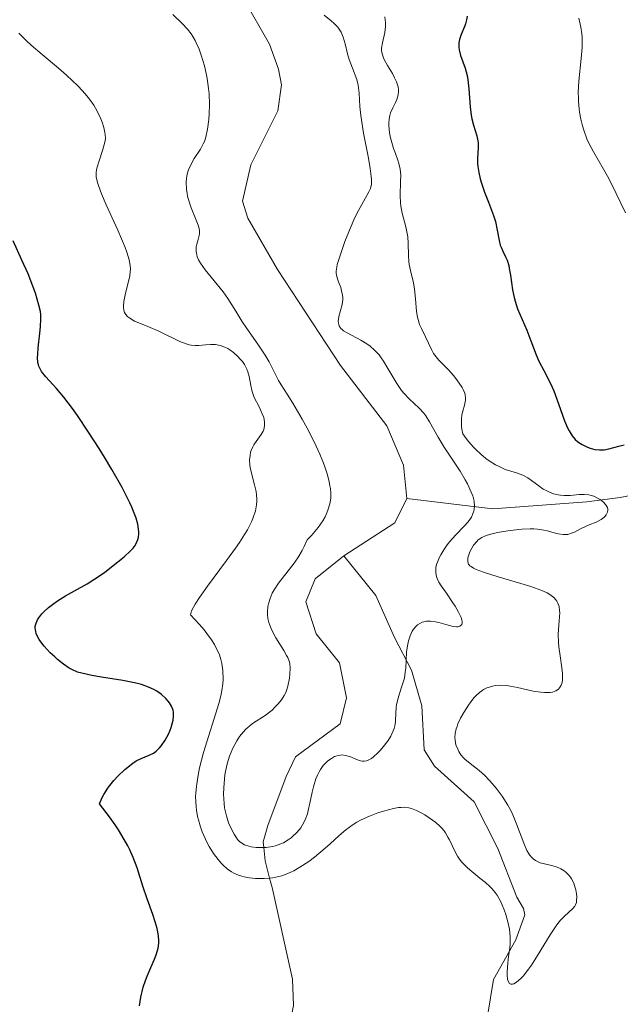
# Model space of a CAD drawing. Units: metres. Extents: x 628239 to 632748, y 4664435 to 4667487.
# Drawn here: x 630070 to 630127, y 4666799 to 4666893 of the extents above; entities that cross this region are included whole.
import ezdxf

# ---------------------------------------------------------------- set-up
doc = ezdxf.new("R2010")
doc.units = ezdxf.units.M
doc.header["$MEASUREMENT"] = 0
doc.linetypes.add('DGN Style 3', pattern=[75.74896000000001, 54.10640000000001, -21.64256])
for name, color, linetype, lineweight in [('Carátula', 7, 'Continuous', 0), ('Elementos auxiliares', 7, 'Continuous', 0), ('Hidrografía', 7, 'Continuous', 0), ('Relieve y altimetría', 7, 'Continuous', 0)]:
    doc.layers.add(name, color=color, linetype=linetype, lineweight=lineweight)

msp = doc.modelspace()

# ---------------------------------------------------------------- linework, layer by layer
at = {"layer": 'Carátula', "color": 7, "linetype": 'Continuous', "lineweight": 0}
msp.add_3dface([(628294.1900000013, 4664435.25), (632748.4299999997, 4664517.690000001), (632693.4600000009, 4667487.190000001), (628239.2300000004, 4667404.75)], dxfattribs=at)
at = {"layer": 'Elementos auxiliares', "color": 250, "linetype": 'Continuous', "lineweight": 0}
msp.add_3dface([(629149.4899999984, 4664845.129999999), (632593.6600000001, 4664908.879999999), (632550.1999999993, 4667222.030000001), (629107.1700000018, 4667158.25)], dxfattribs=at)
at = {"layer": 'Hidrografía', "color": 142, "linetype": 'DGN Style 3', "lineweight": 13, "extrusion": (-0.004626532474459369, 0.06709131138176144, 0.9977361129749381), "elevation": 310551.2642530745, "flags": 128}
msp.add_lwpolyline([(-949665.1770000532, -4601970.799317222), (-949670.2329027504, -4601973.624569057), (-949671.5390954539, -4601975.85503103)], dxfattribs=at)
at = {"layer": 'Hidrografía', "color": 142, "linetype": 'DGN Style 3', "lineweight": 13}
for points in [[(630106.9200000018, 4666847.440000001, 362.38), (630106.6000000015, 4666850.609999999, 362.13), (630105, 4666854.32, 361.84), (630100.6099999994, 4666860.080000002, 361.65), (630094.620000001, 4666869.18, 361.26), (630091.7899999991, 4666874.09, 361.18), (630091.2899999991, 4666875.699999999, 361.18), (630092.0899999999, 4666879.129999999, 360.8), (630094.629999999, 4666884.280000001, 360.8), (630095, 4666886.739999998, 360.8), (630094.7199999988, 4666888.23, 360.8), (630093.8399999999, 4666890.609999999, 360.8), (630090.1600000001, 4666897.07, 360.43), (630088.3299999982, 4666903.57, 360.06), (630084.9100000001, 4666913, 360.06), (630084.1000000015, 4666914.080000002, 360.06), (630081.2300000004, 4666915.710000001, 360.06), (630078.7899999991, 4666916.16, 360.06), (630072.7399999984, 4666915.739999998, 359.69), (630071.4899999984, 4666915.879999999, 359.69), (630070.629999999, 4666916.649999999, 359.69), (630067.9699999988, 4666921.57, 359.69)], [(630182.3599999994, 4666876.949999999, 385.21), (630177.9699999988, 4666879.210000001, 384.09), (630175.5300000012, 4666878.93, 383.82), (630172.5, 4666877.32, 383.13), (630171.0300000012, 4666875.830000002, 382.6), (630168.620000001, 4666871.43, 381.85), (630166.6499999985, 4666868.140000001, 380.74), (630165.3099999987, 4666866.120000001, 380.37), (630162.2399999984, 4666862.460000001, 379.99), (630159.4699999988, 4666860.710000001, 379.99), (630157.6099999994, 4666860.52, 379.62), (630149.0899999999, 4666858.66, 378.87), (630147.120000001, 4666857.300000001, 378.25), (630141.9100000001, 4666852.399999999, 375.8), (630139.5899999999, 4666850.73, 374.77), (630137.4400000013, 4666849.75, 373.97), (630134.3299999982, 4666848.93, 372.91), (630127.1900000013, 4666847.530000001, 371.03), (630124.0300000012, 4666847.100000001, 369.64), (630115.0700000003, 4666846.440000001, 364.86), (630106.9200000018, 4666847.440000001, 362.38)], [(630095.2800000012, 4666794.620000001, 371.32), (630096.120000001, 4666799.239999998, 371.32), (630096.0399999991, 4666801.73, 371.05), (630094.0899999999, 4666810.449999999, 370.1), (630093.8599999994, 4666811.350000001, 370), (630093.4299999997, 4666813, 366.57), (630093.3099999987, 4666814.260000002, 365), (630093.2600000016, 4666814.789999999, 364.96), (630093.6799999997, 4666816.359999999, 364.83), (630095.4400000013, 4666821.010000002, 364.45), (630096.3299999982, 4666822.870000001, 364.29), (630100.5799999982, 4666826.010000002, 363.88), (630101.1799999997, 4666828.48, 363.68), (630100.5, 4666831.800000001, 363.42), (630098.2800000012, 4666834.559999999, 363.15), (630097.3099999987, 4666837.620000001, 362.9), (630098.1900000013, 4666839.780000001, 362.72), (630100.9200000018, 4666841.969999999, 362.72)], [(630115.0300000012, 4666782.129999999, 372.07), (630113.6900000013, 4666787.550000001, 370.95), (630113.0100000016, 4666791.109999999, 370.95), (630113.129999999, 4666793.449999999, 370.58), (630114.5799999982, 4666798.219999999, 370.21), (630115.1600000001, 4666801.719999999, 370.2), (630117.2699999996, 4666805.489999998, 369.83), (630118.129999999, 4666807.870000001, 369.25), (630118, 4666808.449999999, 369.09), (630117.3599999994, 4666809.530000001, 368.71), (630115.5700000003, 4666814.16, 368.71), (630113.3000000007, 4666818.580000002, 368.14), (630109.5300000012, 4666821.989999998, 366.85), (630108.5700000003, 4666823.530000001, 366.48), (630108.3399999999, 4666827.719999999, 365.73), (630107.3500000015, 4666831.120000001, 364.24), (630105.75, 4666834.210000001, 362.75), (630103.9699999988, 4666838.219999999, 362.75), (630100.9200000018, 4666841.969999999, 362.72)]]:
    msp.add_polyline3d(points, dxfattribs=at)
at = {"layer": 'Relieve y altimetría', "color": 36, "linetype": 'Continuous', "lineweight": 0, "flags": 128}
for points, elevation in [([(630097.4299999997, 4666843.489999998), (630097.8399999999, 4666843.920000002), (630098.4899999984, 4666844.68), (630098.9299999997, 4666845.32), (630099.1400000006, 4666845.68), (630099.25, 4666845.91), (630099.4100000001, 4666846.32), (630099.5899999999, 4666846.91), (630099.6499999985, 4666847.260000002), (630099.6700000018, 4666847.48), (630099.6799999997, 4666847.920000002), (630099.6400000006, 4666848.390000001), (630099.6000000015, 4666848.640000001), (630099.5199999996, 4666849.050000001), (630099.3299999982, 4666849.760000002), (630099.0700000003, 4666850.52), (630098.9100000001, 4666850.949999999), (630098.629999999, 4666851.649999999), (630098.0899999999, 4666852.809999999), (630097.4299999997, 4666854.100000001), (630096.9600000009, 4666854.960000001), (630096.0700000003, 4666856.489999998), (630095.5300000012, 4666857.350000001), (630094.9600000009, 4666858.23), (630094.7199999988, 4666858.640000001), (630094.370000001, 4666859.34), (630093.8200000003, 4666860.420000002), (630093.4499999993, 4666861.059999999), (630092.7399999984, 4666862.109999999), (630091.6999999993, 4666863.580000002), (630091.2199999988, 4666864.280000001), (630090.6400000006, 4666865.23), (630089.8900000006, 4666866.43), (630089.4400000013, 4666867.059999999), (630087.7399999984, 4666869.149999999), (630087.2800000012, 4666869.809999999), (630087.1099999994, 4666870.120000001), (630086.9899999984, 4666870.399999999), (630086.9299999997, 4666870.580000002), (630086.879999999, 4666870.91), (630086.870000001, 4666871.059999999), (630086.8900000006, 4666871.34), (630086.9400000013, 4666871.600000001), (630087.0799999982, 4666872.050000001), (630087.1799999997, 4666872.43), (630087.1999999993, 4666872.620000001), (630087.1900000013, 4666872.899999999), (630087.129999999, 4666873.219999999), (630087.0700000003, 4666873.399999999), (630086.8200000003, 4666874.030000001), (630086.3999999985, 4666875.059999999), (630086.2100000009, 4666875.629999999), (630086.0700000003, 4666876.16), (630086.0199999996, 4666876.43), (630085.9699999988, 4666876.84), (630085.9400000013, 4666877.460000001), (630085.9699999988, 4666877.870000001), (630086, 4666878.07), (630086.0700000003, 4666878.370000001), (630086.1600000001, 4666878.66), (630086.4100000001, 4666879.219999999), (630086.6999999993, 4666879.739999998), (630087.2800000012, 4666880.640000001), (630087.5599999987, 4666881.129999999), (630087.6700000018, 4666881.370000001), (630087.8000000007, 4666881.760000002), (630087.9600000009, 4666882.52), (630088.0799999982, 4666883.440000001), (630088.120000001, 4666883.98), (630088.1400000006, 4666884.890000001), (630088.1099999994, 4666885.879999999), (630088.0599999987, 4666886.399999999), (630087.9299999997, 4666887.350000001), (630087.8399999999, 4666887.830000002), (630087.6799999997, 4666888.550000001), (630087.370000001, 4666889.580000002), (630087.120000001, 4666890.23), (630086.9899999984, 4666890.530000001), (630086.7800000012, 4666890.960000001), (630086.5500000007, 4666891.350000001), (630086.3900000006, 4666891.59), (630086.0599999987, 4666892.030000001), (630085.5599999987, 4666892.580000002), (630084.6600000001, 4666893.43)], 365), ([(630099.0500000007, 4666893.370000001), (630099.7100000009, 4666892.830000002), (630100.0100000016, 4666892.57), (630100.3399999999, 4666892.23), (630100.4800000004, 4666892.050000001), (630100.6499999985, 4666891.77), (630100.7300000004, 4666891.609999999), (630100.8599999994, 4666891.27), (630101.0300000012, 4666890.649999999), (630101.2699999996, 4666889.68), (630101.4200000018, 4666889.149999999), (630101.7300000004, 4666888.330000002), (630102.1400000006, 4666887.239999998), (630102.2800000012, 4666886.719999999), (630102.3200000003, 4666886.460000001), (630102.370000001, 4666885.949999999), (630102.4400000013, 4666884.68), (630102.5300000012, 4666883.82), (630102.8000000007, 4666882.149999999), (630103.25, 4666879.780000001), (630103.4299999997, 4666878.789999999), (630103.5300000012, 4666878.050000001), (630103.5500000007, 4666877.760000002), (630103.5399999991, 4666877.289999999), (630103.4899999984, 4666877.039999999), (630103.4400000013, 4666876.890000001), (630103.3000000007, 4666876.57), (630102.9400000013, 4666875.940000001), (630102.3000000007, 4666874.800000001), (630101.9400000013, 4666874.07), (630101.379999999, 4666872.760000002), (630101.0199999996, 4666871.850000001), (630100.4600000009, 4666870.239999998), (630100.2899999991, 4666869.66), (630100.2399999984, 4666869.43), (630100.1900000013, 4666869.039999999), (630100.1999999993, 4666868.82), (630100.2199999988, 4666868.68), (630100.3000000007, 4666868.390000001), (630100.4200000018, 4666868.02), (630100.620000001, 4666867.469999999), (630100.7100000009, 4666867.18), (630100.8000000007, 4666866.739999998), (630100.8200000003, 4666866.52), (630100.8200000003, 4666866.300000001), (630100.7600000016, 4666865.870000001), (630100.4499999993, 4666864.719999999), (630100.3999999985, 4666864.43), (630100.3900000006, 4666864.300000001), (630100.3999999985, 4666864.109999999), (630100.4800000004, 4666863.84), (630100.6400000006, 4666863.600000001), (630100.7600000016, 4666863.489999998), (630100.8900000006, 4666863.370000001), (630101.2300000004, 4666863.16), (630102.5199999996, 4666862.48), (630103.1099999994, 4666862.129999999), (630103.4100000001, 4666861.91), (630103.8399999999, 4666861.539999999)], 365), ([(630104.8099999987, 4666893.210000001), (630104.8599999994, 4666892.899999999), (630104.879999999, 4666892.699999999), (630104.8900000006, 4666892.289999999), (630104.8200000003, 4666891.719999999), (630104.6000000015, 4666890.739999998), (630104.5100000016, 4666890.239999998), (630104.5, 4666890.02), (630104.5500000007, 4666889.68), (630104.6799999997, 4666889.300000001), (630104.7899999991, 4666889.080000002), (630105.0799999982, 4666888.580000002)], 370), ([(630123.2699999996, 4666893.100000001), (630123.4499999993, 4666892.23), (630123.5300000012, 4666891.609999999), (630123.5599999987, 4666891.300000001), (630123.5799999982, 4666890.800000001), (630123.5700000003, 4666890.300000001), (630123.4899999984, 4666889.25), (630123.2600000016, 4666887.100000001), (630123.1999999993, 4666886.030000001), (630123.2100000009, 4666885.5), (630123.2199999988, 4666885.16), (630123.2800000012, 4666884.469999999), (630123.3299999982, 4666884.140000001), (630123.4499999993, 4666883.48), (630123.6099999994, 4666882.84), (630123.7300000004, 4666882.43), (630124.0300000012, 4666881.629999999), (630124.2199999988, 4666881.199999999), (630124.6499999985, 4666880.370000001), (630125.6000000015, 4666878.719999999), (630126.1000000015, 4666877.84), (630126.8099999987, 4666876.420000002), (630127.6799999997, 4666874.580000002)], 380), ([(630072.2399999984, 4666889.629999999), (630071.1999999993, 4666890.52), (630070.7600000016, 4666890.920000002), (630070.0199999996, 4666891.66)], 370), ([(630092.6400000006, 4666847.16), (630092.6400000006, 4666847.370000001), (630092.6099999994, 4666847.780000001), (630092.5700000003, 4666848.100000001), (630092.4400000013, 4666848.719999999), (630092.129999999, 4666849.850000001), (630092.0199999996, 4666850.359999999), (630091.9800000004, 4666850.609999999), (630091.9600000009, 4666851.09), (630092, 4666851.530000001), (630092.0599999987, 4666851.82), (630092.1099999994, 4666852), (630092.2600000016, 4666852.34), (630092.3599999994, 4666852.52), (630092.5899999999, 4666852.859999999), (630093.0599999987, 4666853.5), (630093.2399999984, 4666853.82), (630093.3099999987, 4666853.989999998), (630093.379999999, 4666854.34), (630093.379999999, 4666854.699999999), (630093.3399999999, 4666854.949999999), (630093.3000000007, 4666855.129999999), (630093.1700000018, 4666855.489999998), (630092.870000001, 4666856.140000001), (630092.4100000001, 4666857.039999999), (630092.2300000004, 4666857.5), (630092.1700000018, 4666857.719999999), (630092.0700000003, 4666858.16), (630091.9200000018, 4666859.039999999), (630091.7899999991, 4666859.48), (630091.6999999993, 4666859.710000001), (630091.4600000009, 4666860.149999999), (630091.2699999996, 4666860.440000001), (630091.120000001, 4666860.620000001), (630090.8099999987, 4666860.969999999), (630090.4299999997, 4666861.32), (630090.0700000003, 4666861.57), (630089.8900000006, 4666861.68), (630089.6000000015, 4666861.82), (630089.1600000001, 4666861.98), (630088.7100000009, 4666862.059999999), (630088.4800000004, 4666862.07), (630088.25, 4666862.07), (630087.7800000012, 4666862.030000001), (630087.120000001, 4666861.969999999), (630086.7699999996, 4666861.969999999), (630086.4100000001, 4666862.010000002), (630086.2199999988, 4666862.039999999), (630085.9299999997, 4666862.120000001), (630085.3299999982, 4666862.350000001), (630083.3399999999, 4666863.330000002), (630082.2800000012, 4666863.77), (630081.4200000018, 4666864.129999999), (630081.0300000012, 4666864.300000001), (630080.5599999987, 4666864.559999999), (630080.379999999, 4666864.699999999), (630080.2800000012, 4666864.800000001), (630080.129999999, 4666865), (630080.0700000003, 4666865.100000001), (630079.9899999984, 4666865.330000002), (630079.9600000009, 4666865.57), (630079.9600000009, 4666865.75), (630080, 4666866.149999999), (630080.1600000001, 4666866.940000001), (630080.4400000013, 4666868.07), (630080.5599999987, 4666868.600000001), (630080.620000001, 4666869.02), (630080.629999999, 4666869.23), (630080.620000001, 4666869.559999999), (630080.5199999996, 4666870.120000001), (630080.3000000007, 4666870.84), (630080.129999999, 4666871.280000001), (630079.4200000018, 4666872.93), (630078.3299999982, 4666875.350000001), (630077.8900000006, 4666876.379999999), (630077.5899999999, 4666877.170000002), (630077.4899999984, 4666877.48), (630077.379999999, 4666877.989999998), (630077.370000001, 4666878.280000001), (630077.3900000006, 4666878.460000001), (630077.4499999993, 4666878.82), (630077.6499999985, 4666879.530000001), (630077.9699999988, 4666880.510000002), (630078.1099999994, 4666880.949999999), (630078.2300000004, 4666881.440000001), (630078.25, 4666881.66), (630078.2300000004, 4666882.02), (630078.1999999993, 4666882.219999999), (630078.0899999999, 4666882.690000001), (630077.9299999997, 4666883.210000001), (630077.8200000003, 4666883.510000002), (630077.6000000015, 4666883.989999998), (630077.3200000003, 4666884.52), (630077.1499999985, 4666884.800000001), (630076.7399999984, 4666885.390000001), (630076.5, 4666885.699999999), (630076.0899999999, 4666886.18), (630075.620000001, 4666886.66), (630074.5500000007, 4666887.66), (630073.7800000012, 4666888.330000002), (630072.2399999984, 4666889.629999999)], 370), ([(630105.0799999982, 4666888.580000002), (630105.5300000012, 4666887.82), (630105.75, 4666887.420000002), (630105.9299999997, 4666887.030000001), (630106, 4666886.830000002), (630106.0799999982, 4666886.550000001), (630106.120000001, 4666886.289999999), (630106.120000001, 4666886.120000001), (630106.0899999999, 4666885.789999999), (630105.9499999993, 4666885.350000001), (630105.8299999982, 4666885.07), (630105.5799999982, 4666884.559999999), (630105.370000001, 4666884.080000002), (630105.3000000007, 4666883.84), (630105.2199999988, 4666883.48), (630105.1900000013, 4666883.09), (630105.1900000013, 4666882.879999999), (630105.2600000016, 4666882.190000001), (630105.3500000015, 4666881.699999999), (630105.5300000012, 4666881.030000001), (630105.6400000006, 4666880.699999999), (630105.8200000003, 4666880.219999999), (630106.0599999987, 4666879.580000002), (630106.1600000001, 4666879.260000002), (630106.2800000012, 4666878.73), (630106.3099999987, 4666878.460000001), (630106.3299999982, 4666878.170000002), (630106.3099999987, 4666877.550000001), (630106.2600000016, 4666876.219999999), (630106.2899999991, 4666875.539999999), (630106.3299999982, 4666875.199999999), (630106.4699999988, 4666874.539999999), (630106.8200000003, 4666873.239999998), (630106.9499999993, 4666872.620000001), (630106.9899999984, 4666872.309999999), (630107.0300000012, 4666871.710000001), (630107.0500000007, 4666870.539999999), (630107.1000000015, 4666869.960000001), (630107.1400000006, 4666869.670000002), (630107.25, 4666869.100000001), (630107.5300000012, 4666867.940000001), (630107.6400000006, 4666867.330000002), (630107.7399999984, 4666866.41), (630107.8399999999, 4666865.210000001), (630107.9200000018, 4666864.68), (630107.9800000004, 4666864.43), (630108.120000001, 4666863.98), (630108.3000000007, 4666863.580000002), (630108.6900000013, 4666862.800000001), (630109.2399999984, 4666861.600000001), (630109.4400000013, 4666861.219999999), (630109.5599999987, 4666861.050000001), (630109.6799999997, 4666860.890000001), (630109.9400000013, 4666860.59), (630110.5500000007, 4666859.989999998), (630110.879999999, 4666859.649999999), (630111.3500000015, 4666859.120000001), (630111.5799999982, 4666858.830000002), (630111.8900000006, 4666858.399999999), (630112.1600000001, 4666857.98), (630112.2600000016, 4666857.789999999), (630112.4100000001, 4666857.440000001), (630112.4499999993, 4666857.280000001), (630112.4899999984, 4666856.969999999), (630112.4800000004, 4666856.760000002), (630112.379999999, 4666856.289999999), (630112.2199999988, 4666855.73), (630112.1499999985, 4666855.379999999), (630112.1000000015, 4666854.989999998), (630112.0899999999, 4666854.77), (630112.1099999994, 4666854.289999999), (630112.1499999985, 4666854.02), (630112.2300000004, 4666853.580000002), (630112.5500000007, 4666853.129999999), (630112.7800000012, 4666852.850000001), (630113.2399999984, 4666852.32), (630113.4800000004, 4666852.080000002), (630113.9499999993, 4666851.629999999), (630114.4299999997, 4666851.239999998), (630114.7399999984, 4666851.010000002), (630115.3500000015, 4666850.629999999), (630115.6700000018, 4666850.460000001), (630116.2699999996, 4666850.199999999), (630117.3299999982, 4666849.870000001), (630117.7899999991, 4666849.710000001), (630118, 4666849.609999999), (630118.3999999985, 4666849.379999999), (630118.7699999996, 4666849.129999999), (630119.2300000004, 4666848.780000001), (630119.4499999993, 4666848.620000001), (630119.870000001, 4666848.330000002), (630120.0799999982, 4666848.210000001), (630120.3900000006, 4666848.059999999), (630120.8500000015, 4666847.879999999), (630121.2800000012, 4666847.77), (630121.5100000016, 4666847.739999998), (630121.8599999994, 4666847.710000001), (630122.4299999997, 4666847.719999999), (630123.2899999991, 4666847.800000001), (630123.75, 4666847.82), (630124.2100000009, 4666847.77)], 370), ([(630103.8399999999, 4666861.539999999), (630104.2699999996, 4666861.07), (630104.4800000004, 4666860.789999999), (630104.6900000013, 4666860.48), (630105.1000000015, 4666859.800000001), (630105.9499999993, 4666858.350000001), (630106.3999999985, 4666857.690000001), (630106.6400000006, 4666857.399999999), (630107.129999999, 4666856.890000001), (630108.0899999999, 4666856), (630108.5100000016, 4666855.539999999), (630108.7100000009, 4666855.289999999), (630109.0700000003, 4666854.73), (630109.8999999985, 4666853.27), (630110.4699999988, 4666852.32), (630111.9699999988, 4666850.02), (630112.4499999993, 4666849.210000001), (630112.6700000018, 4666848.809999999), (630113.0300000012, 4666848.039999999), (630113.1700000018, 4666847.68), (630113.3000000007, 4666847.16), (630113.3299999982, 4666846.699999999), (630113.3099999987, 4666846.420000002), (630113.2699999996, 4666846.239999998), (630113.1600000001, 4666845.899999999), (630113.0399999991, 4666845.66), (630112.7399999984, 4666845.210000001), (630112.370000001, 4666844.789999999), (630111.5300000012, 4666843.940000001), (630111, 4666843.34), (630110.75, 4666843.030000001), (630110.4100000001, 4666842.559999999), (630110.129999999, 4666842.080000002), (630110, 4666841.850000001), (630109.8099999987, 4666841.390000001), (630109.7399999984, 4666841.170000002), (630109.6700000018, 4666840.859999999), (630109.6499999985, 4666840.559999999), (630109.6600000001, 4666840.370000001), (630109.7399999984, 4666840), (630109.8000000007, 4666839.830000002), (630109.9600000009, 4666839.48), (630110.1700000018, 4666839.140000001), (630110.6799999997, 4666838.420000002), (630111.2199999988, 4666837.620000001), (630111.4899999984, 4666837.210000001), (630111.8299999982, 4666836.629999999), (630112.0700000003, 4666836.120000001), (630112.1400000006, 4666835.899999999), (630112.1700000018, 4666835.719999999), (630112.1700000018, 4666835.609999999), (630112.120000001, 4666835.449999999), (630111.9499999993, 4666835.289999999), (630111.7699999996, 4666835.239999998), (630111.629999999, 4666835.23), (630111.3000000007, 4666835.27), (630110.620000001, 4666835.440000001), (630109.9600000009, 4666835.629999999), (630109.629999999, 4666835.710000001), (630109.1600000001, 4666835.780000001), (630108.9299999997, 4666835.780000001), (630108.7899999991, 4666835.77), (630108.5100000016, 4666835.710000001), (630108.379999999, 4666835.670000002), (630108.1400000006, 4666835.559999999), (630107.9200000018, 4666835.41), (630107.7800000012, 4666835.289999999), (630107.5399999991, 4666835.010000002), (630107.4200000018, 4666834.82), (630107.2199999988, 4666834.390000001), (630107.0700000003, 4666833.91), (630106.9899999984, 4666833.57), (630106.8900000006, 4666832.859999999), (630106.8399999999, 4666832.039999999), (630106.8000000007, 4666831.300000001), (630106.7600000016, 4666830.93), (630106.6700000018, 4666830.359999999), (630106.5899999999, 4666830.080000002), (630106.4100000001, 4666829.510000002), (630106.0399999991, 4666828.370000001), (630105.9100000001, 4666827.82), (630105.879999999, 4666827.559999999), (630105.8599999994, 4666827.030000001), (630105.8299999982, 4666826.309999999), (630105.7899999991, 4666825.940000001), (630105.6900000013, 4666825.559999999), (630105.620000001, 4666825.359999999), (630105.4899999984, 4666825.059999999), (630105.379999999, 4666824.850000001), (630105.120000001, 4666824.43), (630104.6700000018, 4666823.830000002), (630104.3599999994, 4666823.460000001), (630104.1499999985, 4666823.239999998), (630103.7399999984, 4666822.870000001), (630103.5399999991, 4666822.719999999), (630103.4200000018, 4666822.640000001), (630103.1799999997, 4666822.52), (630103.0700000003, 4666822.48), (630102.8599999994, 4666822.449999999), (630102.6499999985, 4666822.460000001), (630102.5100000016, 4666822.48)], 365), ([(630124.2100000009, 4666847.77), (630124.4400000013, 4666847.719999999), (630124.6700000018, 4666847.640000001), (630125.1099999994, 4666847.43), (630125.2899999991, 4666847.32), (630125.6000000015, 4666847.07), (630125.7899999991, 4666846.859999999), (630125.9299999997, 4666846.66), (630125.9699999988, 4666846.559999999), (630126.0100000016, 4666846.41), (630126.0199999996, 4666846.309999999), (630125.9899999984, 4666846.120000001), (630125.8599999994, 4666845.870000001), (630125.7300000004, 4666845.710000001), (630125.620000001, 4666845.609999999), (630125.379999999, 4666845.43), (630124.9100000001, 4666845.190000001), (630124.2300000004, 4666844.91), (630123.8900000006, 4666844.77), (630123.4100000001, 4666844.539999999), (630122.8299999982, 4666844.239999998), (630122.5599999987, 4666844.120000001), (630122.2100000009, 4666844.02), (630122.0399999991, 4666844), (630121.7600000016, 4666844), (630121.2800000012, 4666844.080000002), (630120.8999999985, 4666844.18), (630120.2899999991, 4666844.350000001), (630119.9299999997, 4666844.420000002), (630119.3200000003, 4666844.510000002), (630118.9800000004, 4666844.530000001), (630118.620000001, 4666844.539999999), (630117.8399999999, 4666844.510000002), (630117.0300000012, 4666844.43), (630116.5, 4666844.359999999), (630115.5300000012, 4666844.199999999), (630114.7699999996, 4666844.02), (630114.4499999993, 4666843.920000002), (630114.0500000007, 4666843.73), (630113.6999999993, 4666843.489999998), (630113.5500000007, 4666843.34), (630113.2600000016, 4666842.989999998), (630113.0799999982, 4666842.719999999), (630112.8999999985, 4666842.350000001), (630112.8200000003, 4666842.170000002), (630112.7100000009, 4666841.780000001), (630112.6900000013, 4666841.600000001), (630112.6999999993, 4666841.41), (630112.7699999996, 4666841.199999999), (630112.9100000001, 4666841.030000001), (630113.0100000016, 4666840.949999999), (630113.2600000016, 4666840.800000001), (630113.5100000016, 4666840.68), (630114.1799999997, 4666840.43), (630115.5899999999, 4666839.989999998), (630117.7399999984, 4666839.359999999), (630118.6900000013, 4666839.07), (630119.75, 4666838.690000001), (630120.2399999984, 4666838.460000001), (630120.4899999984, 4666838.309999999), (630120.6400000006, 4666838.210000001), (630120.879999999, 4666838.010000002), (630121.0799999982, 4666837.789999999), (630121.1600000001, 4666837.670000002), (630121.2699999996, 4666837.48), (630121.379999999, 4666837.16), (630121.4299999997, 4666836.780000001), (630121.4400000013, 4666836.559999999), (630121.379999999, 4666835.800000001), (630121.3099999987, 4666834.969999999), (630121.2899999991, 4666834.5), (630121.3099999987, 4666833.73), (630121.3500000015, 4666833.32), (630121.4800000004, 4666832.460000001), (630121.6499999985, 4666831.32), (630121.6999999993, 4666830.800000001), (630121.7100000009, 4666830.34), (630121.6900000013, 4666830.129999999), (630121.6400000006, 4666829.850000001), (630121.5799999982, 4666829.690000001), (630121.4200000018, 4666829.420000002), (630121.3200000003, 4666829.309999999), (630121.0700000003, 4666829.140000001), (630120.7600000016, 4666829.030000001), (630120.5300000012, 4666828.989999998), (630120.3599999994, 4666828.98), (630120, 4666828.98), (630119.6600000001, 4666829.010000002), (630118.9299999997, 4666829.129999999), (630117.4200000018, 4666829.460000001), (630116.7199999988, 4666829.59), (630116.3999999985, 4666829.640000001), (630115.8299999982, 4666829.670000002), (630115.3399999999, 4666829.640000001), (630115.0500000007, 4666829.59), (630114.870000001, 4666829.539999999), (630114.5199999996, 4666829.420000002), (630114.1999999993, 4666829.260000002), (630114.0500000007, 4666829.16), (630113.8200000003, 4666828.989999998), (630113.4899999984, 4666828.690000001)], 370), ([(630111.2199999988, 4666814.449999999), (630110.9600000009, 4666814.989999998), (630110.8200000003, 4666815.25), (630110.5799999982, 4666815.640000001), (630110.4400000013, 4666815.830000002), (630110.1999999993, 4666816.109999999), (630110.0300000012, 4666816.289999999), (630109.6499999985, 4666816.629999999), (630109.0300000012, 4666817.09), (630108.6099999994, 4666817.350000001), (630108.3399999999, 4666817.510000002), (630107.8299999982, 4666817.77), (630107.3399999999, 4666817.969999999), (630107.1099999994, 4666818.030000001), (630106.6700000018, 4666818.080000002), (630106.3599999994, 4666818.07), (630106.129999999, 4666818.050000001), (630105.629999999, 4666817.949999999), (630104.6900000013, 4666817.710000001), (630104.1600000001, 4666817.539999999), (630103.3500000015, 4666817.239999998), (630102.5500000007, 4666816.870000001), (630102.1600000001, 4666816.66), (630101.8000000007, 4666816.440000001), (630101.120000001, 4666815.949999999), (630100.4800000004, 4666815.399999999), (630099.6099999994, 4666814.609999999), (630099.1499999985, 4666814.199999999), (630098.1400000006, 4666813.350000001), (630097.5899999999, 4666812.940000001), (630096.75, 4666812.370000001), (630096.1799999997, 4666812.039999999), (630095.8900000006, 4666811.899999999), (630095.4499999993, 4666811.719999999), (630095.0199999996, 4666811.57), (630094.7300000004, 4666811.489999998), (630094.1700000018, 4666811.379999999), (630093.8900000006, 4666811.350000001), (630093.3599999994, 4666811.309999999), (630092.8500000015, 4666811.309999999), (630092.5300000012, 4666811.32), (630091.9499999993, 4666811.379999999), (630091.4400000013, 4666811.469999999), (630091.2199999988, 4666811.52), (630090.8999999985, 4666811.609999999), (630090.4600000009, 4666811.800000001), (630090.25, 4666811.93), (630089.8399999999, 4666812.23), (630089.4600000009, 4666812.580000002), (630089.2600000016, 4666812.780000001), (630088.9699999988, 4666813.120000001), (630088.5399999991, 4666813.690000001), (630088.120000001, 4666814.34), (630087.9299999997, 4666814.699999999), (630087.6000000015, 4666815.379999999), (630087.4499999993, 4666815.739999998), (630087.2600000016, 4666816.300000001), (630087.0899999999, 4666816.890000001), (630087.0199999996, 4666817.190000001), (630086.9100000001, 4666817.809999999), (630086.870000001, 4666818.120000001), (630086.8399999999, 4666818.600000001), (630086.8299999982, 4666819.09), (630086.8399999999, 4666819.420000002), (630086.8999999985, 4666820.09), (630087.0599999987, 4666821.120000001), (630087.1999999993, 4666821.830000002), (630087.5899999999, 4666823.289999999), (630089.0700000003, 4666828.050000001), (630089.2600000016, 4666828.82), (630089.3299999982, 4666829.170000002), (630089.4200000018, 4666829.800000001), (630089.4400000013, 4666830.219999999), (630089.4100000001, 4666831.09), (630089.3200000003, 4666831.760000002), (630089.2300000004, 4666832.140000001), (630089.1000000015, 4666832.559999999), (630089, 4666832.789999999), (630088.7600000016, 4666833.280000001), (630088.6099999994, 4666833.550000001), (630088.3500000015, 4666833.98), (630087.8999999985, 4666834.600000001), (630087.629999999, 4666834.940000001), (630087.1799999997, 4666835.48), (630086.3500000015, 4666836.379999999), (630086.3599999994, 4666836.489999998), (630086.4499999993, 4666836.760000002), (630086.629999999, 4666837.109999999), (630086.7899999991, 4666837.390000001), (630087.1999999993, 4666838.010000002), (630087.9699999988, 4666839.09), (630089.7699999996, 4666841.52), (630090.629999999, 4666842.699999999), (630091.0100000016, 4666843.25), (630091.4899999984, 4666844), (630091.75, 4666844.449999999), (630092.1600000001, 4666845.260000002), (630092.3099999987, 4666845.620000001), (630092.5199999996, 4666846.27), (630092.620000001, 4666846.830000002), (630092.6400000006, 4666847.16)], 370), ([(630102.5100000016, 4666822.48), (630102.2199999988, 4666822.580000002), (630101.4800000004, 4666822.890000001), (630101.0599999987, 4666823.010000002), (630100.7600000016, 4666823.050000001), (630100.6099999994, 4666823.039999999), (630100.379999999, 4666823.010000002), (630100.1600000001, 4666822.949999999), (630100.0199999996, 4666822.890000001), (630099.7300000004, 4666822.73), (630099.4100000001, 4666822.5), (630099.1099999994, 4666822.210000001), (630098.9600000009, 4666822.039999999), (630098.6900000013, 4666821.670000002), (630098.5700000003, 4666821.460000001), (630098.3999999985, 4666821.140000001), (630098.2600000016, 4666820.780000001), (630098.0300000012, 4666820.030000001), (630097.9100000001, 4666819.510000002), (630097.6999999993, 4666818.48), (630097.5399999991, 4666817.780000001), (630097.4499999993, 4666817.460000001), (630097.25, 4666816.899999999), (630097, 4666816.420000002), (630096.8200000003, 4666816.140000001), (630096.6900000013, 4666815.960000001), (630096.3999999985, 4666815.629999999), (630096.0799999982, 4666815.32), (630095.9100000001, 4666815.170000002), (630095.629999999, 4666814.969999999), (630095.1799999997, 4666814.710000001), (630094.6799999997, 4666814.5), (630094.4100000001, 4666814.41), (630094.129999999, 4666814.350000001), (630093.5399999991, 4666814.27), (630092.9499999993, 4666814.25), (630092.5700000003, 4666814.27), (630092.1099999994, 4666814.330000002), (630091.8999999985, 4666814.379999999), (630091.4899999984, 4666814.52), (630091.3099999987, 4666814.609999999), (630091, 4666814.84), (630090.8200000003, 4666815.030000001), (630090.7100000009, 4666815.18), (630090.4800000004, 4666815.530000001), (630090.1400000006, 4666816.199999999), (630089.9699999988, 4666816.600000001), (630089.7600000016, 4666817.27), (630089.5899999999, 4666818.030000001), (630089.5399999991, 4666818.440000001), (630089.4899999984, 4666819.32), (630089.5, 4666819.93), (630089.5599999987, 4666820.760000002), (630089.620000001, 4666821.170000002), (630089.8000000007, 4666822.080000002), (630089.9200000018, 4666822.510000002), (630090.0500000007, 4666822.93), (630090.370000001, 4666823.699999999), (630090.7399999984, 4666824.379999999), (630091, 4666824.789999999), (630091.1900000013, 4666825.030000001), (630091.5700000003, 4666825.460000001), (630091.7899999991, 4666825.670000002), (630092.2399999984, 4666826.030000001), (630093.5300000012, 4666826.859999999), (630093.7199999988, 4666827.010000002), (630094.1000000015, 4666827.32), (630094.4299999997, 4666827.649999999), (630094.629999999, 4666827.870000001), (630094.9800000004, 4666828.289999999), (630095.2600000016, 4666828.710000001), (630095.3999999985, 4666828.989999998), (630095.4800000004, 4666829.18), (630095.6000000015, 4666829.59), (630095.75, 4666830.34), (630095.7899999991, 4666830.73), (630095.8200000003, 4666831.300000001), (630095.7699999996, 4666831.75), (630095.7100000009, 4666831.969999999), (630095.5799999982, 4666832.330000002), (630095.4800000004, 4666832.52), (630095.2100000009, 4666832.98), (630094.4499999993, 4666834.190000001), (630094.0700000003, 4666834.899999999), (630093.870000001, 4666835.399999999), (630093.7800000012, 4666835.649999999), (630093.6999999993, 4666836.030000001), (630093.6499999985, 4666836.41), (630093.6499999985, 4666836.66), (630093.6900000013, 4666837.170000002), (630093.75, 4666837.420000002), (630093.8999999985, 4666837.920000002), (630094.1099999994, 4666838.420000002), (630094.2899999991, 4666838.739999998), (630094.7100000009, 4666839.390000001), (630095.2699999996, 4666840.120000001), (630096.1099999994, 4666841.170000002), (630096.5399999991, 4666841.780000001), (630096.9499999993, 4666842.48), (630097.1499999985, 4666842.859999999), (630097.4299999997, 4666843.489999998)], 365), ([(630113.4899999984, 4666828.690000001), (630113.3200000003, 4666828.52), (630112.9899999984, 4666828.109999999), (630112.7600000016, 4666827.789999999), (630112.3200000003, 4666827.09), (630112.0199999996, 4666826.539999999), (630111.7699999996, 4666826), (630111.6799999997, 4666825.75), (630111.6000000015, 4666825.52), (630111.5, 4666825.09), (630111.4699999988, 4666824.699999999), (630111.4899999984, 4666824.469999999), (630111.5799999982, 4666824.02), (630111.7399999984, 4666823.59), (630111.8500000015, 4666823.379999999), (630112.0500000007, 4666823.07), (630112.2899999991, 4666822.780000001), (630112.4299999997, 4666822.640000001), (630112.9299999997, 4666822.23), (630113.7800000012, 4666821.57), (630114.2800000012, 4666821.120000001), (630114.7699999996, 4666820.629999999), (630115.0199999996, 4666820.350000001), (630115.4100000001, 4666819.890000001), (630115.9800000004, 4666819.120000001), (630116.5100000016, 4666818.27), (630116.75, 4666817.82), (630116.9699999988, 4666817.359999999), (630117.370000001, 4666816.420000002), (630118.0199999996, 4666814.670000002), (630118.3200000003, 4666813.98), (630118.4699999988, 4666813.710000001), (630118.5799999982, 4666813.550000001), (630118.8000000007, 4666813.289999999), (630118.9100000001, 4666813.18), (630119.1499999985, 4666813.010000002), (630119.3999999985, 4666812.879999999), (630119.5899999999, 4666812.809999999), (630119.9800000004, 4666812.699999999), (630120.6600000001, 4666812.539999999), (630121.0199999996, 4666812.440000001), (630121.370000001, 4666812.309999999), (630121.5399999991, 4666812.23), (630121.870000001, 4666812.030000001), (630122.0300000012, 4666811.91), (630122.25, 4666811.699999999), (630122.4499999993, 4666811.449999999), (630122.5599999987, 4666811.27), (630122.7699999996, 4666810.859999999), (630122.9200000018, 4666810.43), (630122.9699999988, 4666810.239999998), (630123.0399999991, 4666809.859999999), (630123.0700000003, 4666809.580000002), (630123.0500000007, 4666809.210000001), (630123.0199999996, 4666809.039999999), (630122.9499999993, 4666808.82), (630122.879999999, 4666808.690000001), (630122.6999999993, 4666808.460000001), (630121.8900000006, 4666807.73), (630121.5500000007, 4666807.379999999), (630121.370000001, 4666807.170000002), (630121.1000000015, 4666806.809999999), (630120.5199999996, 4666805.949999999), (630119.3399999999, 4666803.989999998), (630118.7600000016, 4666803.080000002), (630118.4800000004, 4666802.68), (630117.9499999993, 4666802.02), (630117.7399999984, 4666801.789999999), (630117.3399999999, 4666801.440000001), (630117.0899999999, 4666801.289999999), (630116.9400000013, 4666801.25), (630116.7800000012, 4666801.260000002), (630116.6700000018, 4666801.330000002), (630116.5199999996, 4666801.620000001), (630116.4899999984, 4666801.760000002), (630116.4600000009, 4666802.080000002), (630116.4499999993, 4666802.440000001), (630116.5, 4666803.25), (630116.5799999982, 4666803.879999999), (630116.6900000013, 4666804.719999999), (630116.7300000004, 4666805.140000001), (630116.7399999984, 4666805.800000001), (630116.7100000009, 4666806.140000001), (630116.6700000018, 4666806.489999998), (630116.5199999996, 4666807.190000001), (630116.3200000003, 4666807.879999999), (630116.1600000001, 4666808.32), (630115.8299999982, 4666809.100000001), (630115.4899999984, 4666809.719999999), (630115.3099999987, 4666809.989999998), (630114.9899999984, 4666810.359999999), (630114.8099999987, 4666810.539999999), (630114.379999999, 4666810.93), (630113.8500000015, 4666811.350000001), (630113.0700000003, 4666811.98), (630112.6799999997, 4666812.32), (630112.1499999985, 4666812.859999999), (630111.9200000018, 4666813.149999999), (630111.7300000004, 4666813.440000001), (630111.3999999985, 4666814.039999999), (630111.2199999988, 4666814.449999999)], 370)]:
    msp.add_lwpolyline(points, dxfattribs=dict(at, elevation=elevation))
at = {"layer": 'Relieve y altimetría', "color": 36, "linetype": 'Continuous', "lineweight": 30, "elevation": 375, "flags": 128}
for points in [[(630112.6499999985, 4666893.27), (630112.5899999999, 4666892.920000002), (630112.4899999984, 4666892.559999999), (630112.4200000018, 4666892.370000001), (630112.0700000003, 4666891.52), (630111.9100000001, 4666891.050000001), (630111.8500000015, 4666890.73), (630111.8399999999, 4666890.57), (630111.8399999999, 4666890.32), (630111.870000001, 4666890.07), (630112.0199999996, 4666889.539999999), (630112.4600000009, 4666888.34), (630112.6499999985, 4666887.620000001), (630112.7199999988, 4666887.23), (630112.8099999987, 4666886.379999999), (630112.9299999997, 4666884.66)], [(630112.9299999997, 4666884.66), (630113.0199999996, 4666883.879999999), (630113.0799999982, 4666883.530000001), (630113.2399999984, 4666882.91), (630113.5599999987, 4666881.899999999), (630113.6600000001, 4666881.440000001), (630113.6900000013, 4666881.219999999), (630113.6900000013, 4666880.760000002), (630113.629999999, 4666879.789999999), (630113.629999999, 4666879.27), (630113.6499999985, 4666878.989999998), (630113.7399999984, 4666878.420000002), (630113.879999999, 4666877.809999999), (630114, 4666877.399999999), (630114.2800000012, 4666876.550000001), (630114.6600000001, 4666875.59), (630115.1400000006, 4666874.34), (630115.3200000003, 4666873.75), (630115.5, 4666872.920000002), (630115.6700000018, 4666871.949999999), (630115.7800000012, 4666871.52), (630115.8599999994, 4666871.32), (630116.0399999991, 4666870.93), (630116.3000000007, 4666870.390000001), (630116.4299999997, 4666870.09), (630116.5899999999, 4666869.59), (630116.6499999985, 4666869.300000001), (630116.75, 4666868.670000002), (630116.9499999993, 4666867.260000002), (630117.1000000015, 4666866.530000001), (630117.1999999993, 4666866.170000002), (630117.4400000013, 4666865.469999999), (630118.3200000003, 4666863.420000002), (630118.7100000009, 4666862.399999999), (630119.1999999993, 4666861.09), (630119.4699999988, 4666860.469999999), (630119.9200000018, 4666859.59), (630120.5599999987, 4666858.350000001), (630120.879999999, 4666857.649999999), (630121.3399999999, 4666856.440000001), (630121.9100000001, 4666854.82), (630122.1900000013, 4666854.129999999), (630122.3299999982, 4666853.850000001), (630122.6099999994, 4666853.379999999), (630122.9100000001, 4666853.030000001), (630123.120000001, 4666852.850000001), (630123.2600000016, 4666852.739999998), (630123.5700000003, 4666852.550000001), (630124.0799999982, 4666852.309999999), (630124.3500000015, 4666852.199999999), (630124.7699999996, 4666852.09), (630125.2100000009, 4666852.039999999), (630125.4299999997, 4666852.039999999), (630125.6499999985, 4666852.050000001), (630126.1000000015, 4666852.140000001), (630127.0500000007, 4666852.399999999), (630127.5799999982, 4666852.530000001)], [(630071.8200000003, 4666861.120000001), (630071.8599999994, 4666861.760000002), (630072.0199999996, 4666863.140000001), (630072.0899999999, 4666863.760000002), (630072.129999999, 4666864.510000002), (630072.1099999994, 4666864.93), (630072.0700000003, 4666865.210000001), (630071.9400000013, 4666865.800000001), (630071.6099999994, 4666866.93), (630071.370000001, 4666867.609999999), (630070.8999999985, 4666868.77), (630070.3099999987, 4666870.07), (630069.4699999988, 4666871.93)], [(630078.4699999988, 4666819.879999999), (630078.6600000001, 4666820.149999999), (630079.0399999991, 4666820.629999999), (630079.4200000018, 4666821.030000001), (630080.1000000015, 4666821.670000002), (630080.8599999994, 4666822.280000001), (630081.1700000018, 4666822.48), (630081.6400000006, 4666822.719999999), (630082.3999999985, 4666823.02), (630082.8099999987, 4666823.23), (630083.0799999982, 4666823.420000002), (630083.2199999988, 4666823.530000001), (630083.4100000001, 4666823.719999999), (630083.6000000015, 4666823.940000001), (630083.9400000013, 4666824.460000001), (630084.2399999984, 4666825.030000001), (630084.3999999985, 4666825.420000002), (630084.5, 4666825.670000002), (630084.6400000006, 4666826.140000001), (630084.6900000013, 4666826.370000001), (630084.7399999984, 4666826.780000001), (630084.7199999988, 4666827.120000001), (630084.6799999997, 4666827.32), (630084.5399999991, 4666827.68), (630084.3399999999, 4666828.02), (630084.2199999988, 4666828.18), (630084, 4666828.43), (630083.6000000015, 4666828.789999999), (630083.1499999985, 4666829.120000001), (630082.8599999994, 4666829.280000001), (630082.3500000015, 4666829.510000002), (630081.6900000013, 4666829.739999998), (630081.3000000007, 4666829.84), (630080.870000001, 4666829.940000001), (630079.8999999985, 4666830.129999999), (630077.870000001, 4666830.449999999), (630076.9600000009, 4666830.600000001), (630076.0100000016, 4666830.809999999), (630075.6099999994, 4666830.93), (630075.0700000003, 4666831.170000002), (630074.8099999987, 4666831.309999999), (630074.2600000016, 4666831.690000001), (630073.7100000009, 4666832.120000001), (630073.4299999997, 4666832.370000001), (630073.0100000016, 4666832.77), (630072.4299999997, 4666833.390000001), (630072.1000000015, 4666833.809999999), (630071.9699999988, 4666834.02), (630071.8000000007, 4666834.32), (630071.6799999997, 4666834.600000001), (630071.629999999, 4666834.780000001), (630071.5899999999, 4666835.120000001), (630071.5899999999, 4666835.280000001), (630071.6600000001, 4666835.59), (630071.7899999991, 4666835.890000001), (630071.9100000001, 4666836.080000002), (630072.1999999993, 4666836.449999999), (630072.3999999985, 4666836.66), (630072.8500000015, 4666837.059999999), (630073.3500000015, 4666837.449999999), (630073.6999999993, 4666837.699999999), (630074.4499999993, 4666838.170000002), (630075.3099999987, 4666838.66), (630076.5100000016, 4666839.330000002), (630077.1499999985, 4666839.719999999), (630078.1700000018, 4666840.41), (630078.8399999999, 4666840.920000002), (630080.0300000012, 4666841.879999999), (630080.6400000006, 4666842.440000001), (630080.879999999, 4666842.699999999), (630081.0700000003, 4666842.960000001), (630081.1499999985, 4666843.09), (630081.2800000012, 4666843.379999999), (630081.3299999982, 4666843.530000001), (630081.3900000006, 4666843.760000002), (630081.4299999997, 4666844.080000002), (630081.4299999997, 4666844.25), (630081.4100000001, 4666844.52), (630081.3299999982, 4666845), (630081.1700000018, 4666845.559999999), (630081.0599999987, 4666845.879999999), (630080.7600000016, 4666846.609999999), (630080.5700000003, 4666847.02), (630080.2399999984, 4666847.699999999), (630079.8399999999, 4666848.460000001), (630078.870000001, 4666850.170000002), (630078.1600000001, 4666851.370000001), (630077.6600000001, 4666852.18), (630076.6600000001, 4666853.739999998), (630075.6000000015, 4666855.309999999), (630075.129999999, 4666855.969999999), (630074.2899999991, 4666857.059999999), (630073.6000000015, 4666857.890000001), (630072.6000000015, 4666858.989999998), (630072.1799999997, 4666859.510000002), (630072.0399999991, 4666859.75), (630071.9299999997, 4666860), (630071.8900000006, 4666860.129999999), (630071.8399999999, 4666860.34), (630071.8099999987, 4666860.830000002), (630071.8200000003, 4666861.120000001)], [(630081.4800000004, 4666799.219999999), (630081.6099999994, 4666800.030000001), (630081.8500000015, 4666800.98), (630082.0599999987, 4666801.609999999), (630082.2100000009, 4666802.030000001), (630082.5599999987, 4666802.850000001), (630082.9299999997, 4666803.649999999), (630083.0899999999, 4666804.059999999), (630083.2199999988, 4666804.48), (630083.2699999996, 4666804.699999999), (630083.3299999982, 4666805.170000002), (630083.3399999999, 4666805.43), (630083.3099999987, 4666805.82), (630083.2399999984, 4666806.25), (630083.1700000018, 4666806.559999999), (630082.9800000004, 4666807.199999999), (630082.75, 4666807.879999999), (630082.2100000009, 4666809.370000001), (630081.8000000007, 4666810.57), (630081.2600000016, 4666812.309999999), (630080.8900000006, 4666813.300000001), (630080.5599999987, 4666814.030000001), (630080.370000001, 4666814.420000002), (630080.0300000012, 4666815.030000001), (630079.4899999984, 4666815.920000002), (630079.1700000018, 4666816.399999999), (630078.6400000006, 4666817.16), (630077.6799999997, 4666818.41), (630077.9200000018, 4666818.949999999), (630078.1000000015, 4666819.280000001), (630078.4699999988, 4666819.879999999)]]:
    msp.add_lwpolyline(points, dxfattribs=at)

doc.saveas('drawing.dxf')
